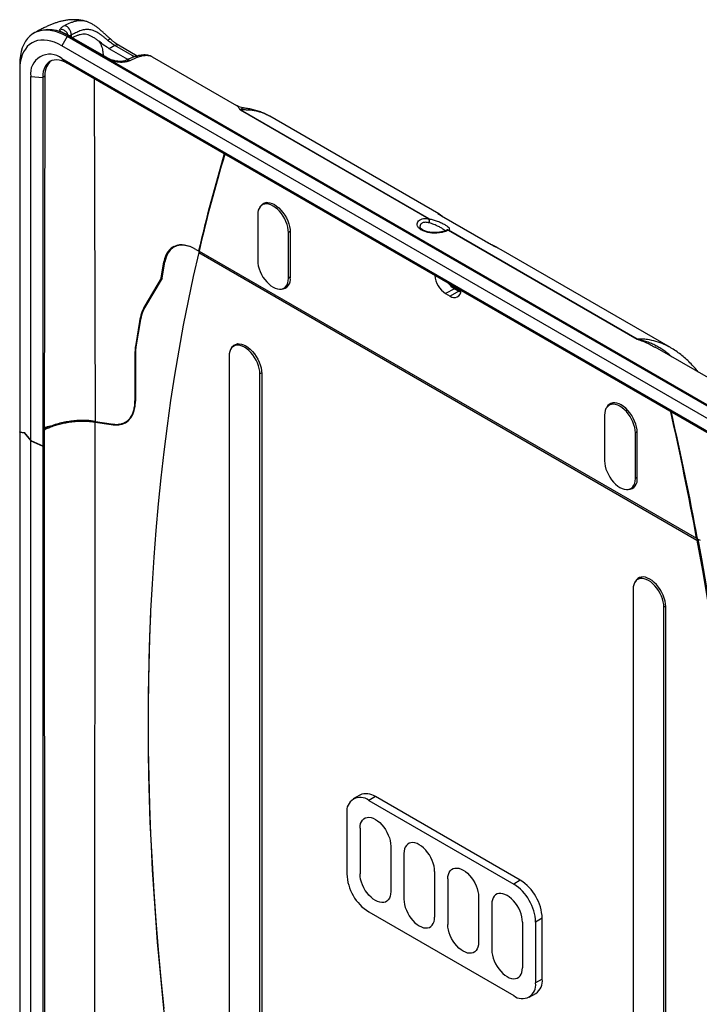
# Model space of a CAD drawing. Units: inches. Extents: x 0 to 42.5, y 0 to 27.5.
# Drawn here: x 34.2 to 38.5, y 13.8 to 20 of the extents above; entities that cross this region are included whole.
import ezdxf

# ---------------------------------------------------------------- set-up
doc = ezdxf.new("R2010")
doc.units = ezdxf.units.IN
doc.header["$LTSCALE"] = 2.5
doc.header["$MEASUREMENT"] = 0

msp = doc.modelspace()

# ---------------------------------------------------------------- linework, layer by layer
at = {"color": 7, "linetype": 'Continuous', "lineweight": 25}
for p, q in [((34.2988939, 19.9459054), (34.2905422, 19.9410841)), ((34.5031234, 19.9200334), (34.4697167, 19.8621715)), ((34.511475, 19.9248547), (34.5031234, 19.9200334)), ((38.8710389, 17.3984895), (34.5031234, 19.9200334)), ((34.511475, 19.9248547), (38.8793905, 17.4033108)), ((34.5292636, 19.9175862), (34.5173705, 19.9253248)), ((34.7519842, 19.7877394), (34.5273467, 19.9174199)), ((34.7539294, 19.7878894), (34.5292362, 19.917602)), ((38.8376322, 17.3406275), (34.4697167, 19.8621715)), ((34.8063747, 19.8634171), (34.7704403, 19.8434484)), ((34.9471958, 19.7973832), (34.8293704, 19.8654023)), ((34.8881119, 19.775518), (34.7704403, 19.8434484)), ((35.0444314, 19.7907296), (35.0426741, 19.791647)), ((35.5787107, 19.4826208), (35.0448518, 19.7908104)), ((34.2024638, 19.7464099), (34.2024638, 19.7078395)), ((34.4697167, 19.7815819), (38.8376322, 17.260038)), ((34.4697167, 19.7815819), (34.503103, 19.7515095)), ((38.8710185, 17.2299656), (34.503103, 19.7515095)), ((34.2024638, 19.7078395), (34.2024638, 17.4154574)), ((34.2722526, 17.3604147), (34.2722526, 19.6675512)), ((34.2722526, 19.6675512), (34.3483713, 19.6621558)), ((34.3610589, 19.6689859), (34.3483713, 19.6621558)), ((34.3483713, 19.6621558), (34.3483713, 17.3265294)), ((34.3610589, 19.6689859), (34.3584648, 17.3317359)), ((35.5789137, 19.4822843), (35.5786011, 19.4824353)), ((36.7964132, 18.7652333), (35.6011506, 19.4552437)), ((35.6021094, 19.4552633), (36.7979705, 18.7649075)), ((36.8601939, 18.7963692), (35.787637, 19.4155431)), ((35.7664949, 18.8685856), (35.7398734, 18.8532173)), ((35.7656266, 18.8684979), (35.7650434, 18.8677477)), ((35.7113294, 18.7901285), (35.7113294, 18.500803)), ((37.1557634, 18.6220438), (36.8766542, 18.7831701)), ((37.1582124, 18.6208472), (36.8791032, 18.7819735)), ((35.9062014, 18.3883058), (35.9062014, 18.6776313)), ((35.91792, 18.6805089), (35.91792, 18.3911834)), ((38.1168235, 18.0029767), (36.9215615, 18.6929867)), ((36.921922, 18.6933518), (38.1177823, 18.0029963)), ((35.1904767, 18.5913109), (35.1792944, 18.5848555)), ((35.2031393, 18.5974331), (35.1904767, 18.5913109)), ((35.319429, 18.5717896), (35.3370163, 18.5616367)), ((35.33975, 18.5631592), (35.3370163, 18.5616367)), ((35.3453525, 18.5577685), (35.3372994, 18.5527733)), ((35.3372994, 18.5527733), (38.4962039, 16.7291765)), ((35.337855, 18.5621038), (35.3392917, 18.5612744)), ((35.3392902, 18.5612682), (38.494213, 16.73997)), ((37.2406698, 18.5763672), (37.2524653, 18.5699046)), ((37.2543859, 18.5687787), (37.2523264, 18.5699845)), ((38.328154, 17.9489339), (37.255597, 18.5681078)), ((35.1001196, 18.3900888), (35.1170362, 18.4926076)), ((35.1054227, 18.3891895), (35.1227493, 18.4921822)), ((35.1001196, 18.3900888), (34.9958464, 18.213287)), ((35.1054227, 18.3891895), (35.0001079, 18.2115136)), ((35.1060977, 18.3932021), (35.1001196, 18.3900888)), ((35.8776574, 18.325217), (35.904279, 18.3405853)), ((35.9028275, 18.3397473), (35.9037688, 18.3398772)), ((36.9585099, 18.3218528), (36.9028322, 18.291956)), ((36.9028322, 18.291956), (36.930671, 18.2758849)), ((36.9863487, 18.3057818), (36.930671, 18.2758849)), ((36.9585099, 18.3218528), (36.9863487, 18.3057818)), ((36.9891326, 18.3096341), (36.9612938, 18.3257051)), ((36.9891326, 18.3096341), (36.9994913, 18.3045493)), ((34.9619397, 18.1151544), (34.9377993, 17.9688103)), ((34.966069, 18.1138988), (34.9413995, 17.9672585)), ((35.5855424, 17.973267), (35.5589208, 17.9578987)), ((35.5846741, 17.9731793), (35.5840909, 17.9724291)), ((38.229875, 17.9519128), (38.2313269, 17.9510499)), ((38.6630834, 17.70205), (38.2314364, 17.951235)), ((34.9324434, 17.8989961), (34.9331663, 17.6113625)), ((34.9358445, 17.8978297), (34.935619, 17.6095863)), ((35.5303769, 17.8948099), (35.5303769, 12.9762766)), ((35.7252489, 12.8637795), (35.7252489, 17.7823127)), ((35.7369675, 17.7851903), (35.7369675, 12.866657)), ((37.965764, 17.5989746), (37.9391425, 17.5836063)), ((37.9643125, 17.5981367), (37.9648958, 17.5988869)), ((34.6771162, 11.816482), (34.6815457, 17.4768026)), ((34.6815457, 17.4768026), (34.7833233, 17.4608493)), ((34.6826905, 17.4808846), (34.783378, 17.4650011)), ((34.8700136, 17.475056), (34.8787354, 17.4800155)), ((37.9105986, 17.5205175), (37.9105986, 17.231192)), ((34.2024638, 17.4154574), (34.2316946, 17.4108685)), ((34.2024638, 17.4137469), (34.2024638, 17.4154574)), ((34.2024638, 17.4137469), (34.2024638, 11.7867506)), ((34.2024638, 17.4137469), (34.2316946, 17.409158)), ((34.2316946, 17.4108685), (34.2722526, 17.3604147)), ((34.2326338, 17.4097002), (34.2316946, 17.409158)), ((34.2316946, 17.409158), (34.2722526, 17.3587042)), ((34.2722526, 17.3604147), (34.3483713, 17.3265294)), ((34.2722526, 12.164377), (34.2722526, 17.3587042)), ((34.2722526, 17.3587042), (34.3483713, 17.3248189)), ((38.1054705, 17.1186948), (38.1054705, 17.4080203)), ((38.1171892, 17.1215724), (38.1171892, 17.4108979)), ((34.3584648, 17.3317359), (34.3483713, 17.3265294)), ((34.3584647, 17.3300254), (34.3483713, 17.3248189)), ((34.3483713, 17.3248189), (34.3483713, 12.1589816)), ((34.3574923, 17.3312343), (34.3584647, 17.3300254)), ((34.3584647, 17.3300254), (34.3610179, 12.1657896)), ((38.0769266, 17.0556059), (38.1035481, 17.0709742)), ((38.1030379, 17.0702662), (38.1020966, 17.0701363)), ((38.4990244, 16.742555), (38.494213, 16.73997)), ((38.5040096, 16.7333704), (38.4962039, 16.7291765)), ((38.5180073, 16.7252897), (38.50042, 16.7354426)), ((38.1467166, 16.4947327), (38.120095, 16.4793644)), ((38.145265, 16.4938947), (38.1458483, 16.4946449)), ((38.0915511, 16.4162755), (38.0915511, 11.4977423)), ((38.286423, 11.3852451), (38.286423, 16.3037783)), ((38.2981417, 11.3881227), (38.2981417, 16.3066559)), ((36.3589934, 15.1126501), (36.3172351, 15.0885435)), ((36.4574106, 15.1029044), (36.4156523, 15.0787978)), ((36.4156523, 15.0787978), (37.3343344, 14.548454)), ((37.3760926, 14.5725605), (36.4574106, 15.1029044)), ((36.2764581, 14.9984166), (36.2764581, 14.6126493)), ((36.3599746, 14.9019826), (36.3599746, 14.6126571)), ((36.5548466, 14.7894854), (36.5548466, 14.5001599)), ((36.6383631, 14.7412723), (36.6383631, 14.4519468)), ((36.8332351, 14.6287752), (36.8332351, 14.3394497)), ((36.9167516, 14.5805621), (36.9167516, 14.2912366)), ((37.3760926, 14.5725605), (37.3343344, 14.548454)), ((37.1116236, 14.4680649), (37.1116236, 14.1787394)), ((37.1951401, 14.4198518), (37.1951401, 14.1305263)), ((36.4156523, 14.3715578), (37.3343344, 13.8412139)), ((37.3900121, 14.3073546), (37.3900121, 14.0180292)), ((37.5152869, 14.331469), (37.4735286, 14.3073625)), ((37.4735286, 14.3073625), (37.4735286, 13.9215952)), ((37.5152869, 13.9457017), (37.5152869, 14.331469)), ((37.5152869, 13.9457017), (37.4735286, 13.9215952)), ((37.4327516, 13.8314682), (37.4745098, 13.8555748))]:
    msp.add_line(p, q, dxfattribs=at)
at = {"color": 151, "linetype": 'Continuous', "lineweight": 25}
for p, q in [((34.9293262, 19.7924387), (34.8063747, 19.8634171)), ((34.6826905, 17.4808846), (34.6773302, 19.6509303)), ((36.8791032, 18.7819735), (36.8766542, 18.7831701)), ((35.9178656, 18.6843649), (35.9062014, 18.6776313)), ((37.158287, 18.6208039), (37.1557634, 18.6220438)), ((35.1234925, 18.4963348), (35.1170362, 18.4926076)), ((35.91792, 18.3950709), (35.9062014, 18.3883058)), ((36.9692462, 18.3278353), (36.9612938, 18.3257051)), ((36.9970851, 18.3117643), (36.9891326, 18.3096341)), ((35.0037328, 18.2176292), (34.9958464, 18.213287)), ((34.9667512, 18.1178215), (34.9619397, 18.1151544)), ((34.9420577, 17.9711709), (34.9377993, 17.9688103)), ((34.9358567, 17.900899), (34.9324434, 17.8989961)), ((35.7369131, 17.7890463), (35.7252489, 17.7823127)), ((34.9331663, 17.6113625), (34.9356215, 17.6127588)), ((34.7890888, 17.4641777), (34.7833233, 17.4608493)), ((34.8278618, 17.4588257), (34.839212, 17.465378)), ((38.1171347, 17.4147539), (38.1054705, 17.4080203)), ((38.1171892, 17.1254598), (38.1054705, 17.1186948)), ((38.2980873, 16.3105119), (38.286423, 16.3037783))]:
    msp.add_line(p, q, dxfattribs=at)
at = {"color": 7, "linetype": 'Continuous', "lineweight": 25, "flags": 128}
for points in [[(34.5031234, 19.9200334), (34.4782951, 19.9331806), (34.4536364, 19.9438664), (34.4293158, 19.9520177), (34.4054993, 19.9575788), (34.3823498, 19.9605118), (34.3600252, 19.9607966), (34.3386782, 19.9584313), (34.3184544, 19.9534321), (34.2994922, 19.945833), (34.2819209, 19.9356861), (34.2658607, 19.9230605), (34.2514212, 19.9080426), (34.2387011, 19.890735), (34.2277873, 19.8712558), (34.2187543, 19.8497382), (34.2116639, 19.8263291), (34.2065644, 19.8011884), (34.2034907, 19.7744879), (34.2024638, 19.7464099)], [(34.4697167, 19.8621715), (34.4464241, 19.8744436), (34.4233087, 19.8842737), (34.4005466, 19.8915868), (34.3783108, 19.8963273), (34.3567708, 19.8984591), (34.3360903, 19.897966), (34.3164267, 19.8948517), (34.2979298, 19.88914), (34.2807404, 19.8808743), (34.2649891, 19.8701175), (34.2507959, 19.8569515), (34.2382689, 19.8414765), (34.2275033, 19.8238103), (34.2185811, 19.8040873), (34.2115702, 19.7824576), (34.206524, 19.7590858), (34.2034808, 19.7341498), (34.2024638, 19.7078395)], [(34.503103, 19.7515095), (34.4857786, 19.7603872), (34.468672, 19.7669063), (34.4519984, 19.7709848), (34.4359674, 19.7725713), (34.4207808, 19.771646), (34.4066294, 19.7682206), (34.3936912, 19.7623379), (34.3821289, 19.7540721), (34.3720879, 19.7435271), (34.3636946, 19.7308355), (34.3570543, 19.7161569), (34.3522508, 19.6996759), (34.3493442, 19.6815998), (34.3483713, 19.6621558)], [(35.9062014, 18.6776313), (35.9052096, 18.6942165), (35.9022545, 18.711609), (35.8973963, 18.729455), (35.8907338, 18.747391), (35.8824026, 18.765052), (35.8725724, 18.7820784), (35.8614433, 18.7981237), (35.8492418, 18.8128611), (35.8362163, 18.8259906), (35.822632, 18.8372451), (35.8087654, 18.8463954), (35.7948988, 18.8532551), (35.7813145, 18.8576848), (35.768289, 18.8595941), (35.7560875, 18.8589442), (35.7449584, 18.8557484), (35.7351282, 18.8500717), (35.726797, 18.8420297), (35.7201345, 18.831786), (35.7152763, 18.8195493), (35.7123212, 18.8055686), (35.7113294, 18.7901285)], [(35.7259032, 18.8409089), (35.7323162, 18.8505882), (35.7409353, 18.8589082), (35.7511051, 18.864781), (35.7626189, 18.8680873), (35.775242, 18.8687596), (35.7887176, 18.8667843), (35.8027713, 18.8622016), (35.8171171, 18.8551048), (35.8314628, 18.8456383), (35.8455165, 18.8339949), (35.8589921, 18.8204116), (35.8716153, 18.805165), (35.883129, 18.7885653), (35.8932989, 18.7709505), (35.9019179, 18.7526792), (35.9088107, 18.7341234), (35.9138368, 18.7156608), (35.916894, 18.6976672), (35.91792, 18.6805089)], [(35.3372994, 18.5527733), (35.3027836, 18.4002673), (35.270209, 18.246138), (35.2395808, 18.0904113), (35.2109044, 17.9331135), (35.1841845, 17.774271), (35.1594256, 17.6139106), (35.1366319, 17.4520594), (35.1158073, 17.2887445), (35.0969552, 17.1239936), (35.0800788, 16.9578344), (35.065181, 16.7902948), (35.0522643, 16.6214031), (35.0413308, 16.4511877), (35.0323825, 16.2796774), (35.0254207, 16.1069009), (35.0204467, 15.9328876), (35.0174613, 15.7576665), (35.0164651, 15.5812673), (35.0174581, 15.4037197), (35.0204403, 15.2250536), (35.0254111, 15.0452992), (35.0323696, 14.8644865), (35.0413148, 14.6826463), (35.052245, 14.499809), (35.0651586, 14.3160055), (35.0800532, 14.1312668), (35.0969263, 13.9456239), (35.1157752, 13.7591082)], [(35.7113294, 18.500803), (35.7123212, 18.4842179), (35.7152763, 18.4668253), (35.7201345, 18.4489793), (35.726797, 18.4310433), (35.7351282, 18.4133823), (35.7449584, 18.3963559), (35.7560875, 18.3803107), (35.768289, 18.3655733), (35.7813145, 18.3524437), (35.7948988, 18.3411892), (35.8087654, 18.332039), (35.822632, 18.3251792), (35.8362163, 18.3207496), (35.8492418, 18.3188402), (35.8614433, 18.3194901), (35.8725724, 18.3226859), (35.8824026, 18.3283626), (35.8907338, 18.3364046), (35.8973963, 18.3466483), (35.9022545, 18.358885), (35.9052096, 18.3728657), (35.9062014, 18.3883058)], [(36.9986757, 18.2999011), (36.9981241, 18.3001107), (36.9863487, 18.3057818)], [(35.7252489, 17.7823127), (35.7242571, 17.7988978), (35.721302, 17.8162904), (35.7164438, 17.8341364), (35.7097812, 17.8520724), (35.7014501, 17.8697334), (35.6916199, 17.8867598), (35.6804907, 17.902805), (35.6682892, 17.9175424), (35.6552638, 17.930672), (35.6416795, 17.9419265), (35.6278129, 17.9510768), (35.6139463, 17.9579365), (35.600362, 17.9623661), (35.5873365, 17.9642755), (35.575135, 17.9636256), (35.5640059, 17.9604298), (35.5541757, 17.9547531), (35.5458445, 17.9467111), (35.539182, 17.9364674), (35.5343237, 17.9242307), (35.5313687, 17.91025), (35.5303769, 17.8948099)], [(35.5449507, 17.9455902), (35.5513637, 17.9552696), (35.5599827, 17.9635895), (35.5701526, 17.9694624), (35.5816663, 17.9727686), (35.5942895, 17.973441), (35.6077651, 17.9714657), (35.6218188, 17.966883), (35.6361645, 17.9597862), (35.6505103, 17.9503197), (35.664564, 17.9386763), (35.6780396, 17.925093), (35.6906627, 17.9098464), (35.7021764, 17.8932467), (35.7123463, 17.8756319), (35.7209654, 17.8573606), (35.7278581, 17.8388048), (35.7328843, 17.8203421), (35.7359415, 17.8023485), (35.7369675, 17.7851903)], [(38.1054705, 17.4080203), (38.1044787, 17.4246054), (38.1015237, 17.441998), (38.0966654, 17.459844), (38.0900029, 17.47778), (38.0816717, 17.495441), (38.0718415, 17.5124674), (38.0607124, 17.5285126), (38.0485109, 17.54325), (38.0354854, 17.5563796), (38.0219011, 17.5676341), (38.0080345, 17.5767843), (37.9941679, 17.5836441), (37.9805836, 17.5880737), (37.9675582, 17.589983), (37.9553567, 17.5893332), (37.9442275, 17.5861374), (37.9343973, 17.5804607), (37.9260662, 17.5724186), (37.9194036, 17.562175), (37.9145454, 17.5499383), (37.9115903, 17.5359575), (37.9105986, 17.5205175)], [(38.1171892, 17.4108979), (38.1161631, 17.4280561), (38.1131059, 17.4460497), (38.1080798, 17.4645124), (38.101187, 17.4830682), (38.092568, 17.5013395), (38.0823981, 17.5189542), (38.0708844, 17.5355539), (38.0582612, 17.5508006), (38.0447857, 17.5643839), (38.0307319, 17.5760273), (38.0163862, 17.5854937), (38.0020404, 17.5925905), (37.9879867, 17.5971732), (37.9745111, 17.5991485), (37.961888, 17.5984762), (37.9503743, 17.59517), (37.9402044, 17.5892971), (37.9315853, 17.5809772), (37.9251724, 17.5712978)], [(37.9105986, 17.231192), (37.9115903, 17.2146068), (37.9145454, 17.1972142), (37.9194036, 17.1793683), (37.9260662, 17.1614323), (37.9343973, 17.1437713), (37.9442275, 17.1267449), (37.9553567, 17.1106996), (37.9675582, 17.0959622), (37.9805836, 17.0828326), (37.9941679, 17.0715782), (38.0080345, 17.0624279), (38.0219011, 17.0555682), (38.0354854, 17.0511385), (38.0485109, 17.0492292), (38.0607124, 17.0498791), (38.0718415, 17.0530749), (38.0816717, 17.0587516), (38.0900029, 17.0667936), (38.0966654, 17.0770373), (38.1015237, 17.089274), (38.1044787, 17.1032547), (38.1054705, 17.1186948)], [(38.4962039, 16.7291765), (38.5307196, 16.5368196), (38.5632943, 16.3450803), (38.5939224, 16.1539912), (38.6225989, 15.9635842), (38.6493188, 15.7738916), (38.6740777, 15.5849452), (38.6968713, 15.3967769), (38.717696, 15.2094185), (38.7365481, 15.0229014), (38.7534244, 14.8372571), (38.7683222, 14.6525168), (38.7812389, 14.4687118), (38.7921724, 14.2858729), (38.8011208, 14.104031), (38.8080825, 13.9232167), (38.8130565, 13.7434605)], [(38.286423, 16.3037783), (38.2854313, 16.3203635), (38.2824762, 16.3377561), (38.2776179, 16.355602), (38.2709554, 16.373538), (38.2626242, 16.391199), (38.252794, 16.4082254), (38.2416649, 16.4242707), (38.2294634, 16.4390081), (38.2164379, 16.4521377), (38.2028536, 16.4633921), (38.188987, 16.4725424), (38.1751205, 16.4794021), (38.1615362, 16.4838318), (38.1485107, 16.4857411), (38.1363092, 16.4850912), (38.1251801, 16.4818954), (38.1153499, 16.4762187), (38.1070187, 16.4681767), (38.1003562, 16.457933), (38.0954979, 16.4456963), (38.0925428, 16.4317156), (38.0915511, 16.4162755)], [(38.2981417, 16.3066559), (38.2971156, 16.3238142), (38.2940584, 16.3418078), (38.2890323, 16.3602704), (38.2821396, 16.3788262), (38.2735205, 16.3970975), (38.2633506, 16.4147123), (38.2518369, 16.431312), (38.2392138, 16.4465587), (38.2257382, 16.4601419), (38.2116845, 16.4717853), (38.1973387, 16.4812518), (38.1829929, 16.4883486), (38.1689392, 16.4929313), (38.1554636, 16.4949066), (38.1428405, 16.4942343), (38.1313268, 16.490928), (38.1211569, 16.4850552), (38.1125378, 16.4767352), (38.1061249, 16.4670559)], [(36.3599746, 14.9019826), (36.3609664, 14.9174227), (36.3639215, 14.9314034), (36.3687797, 14.9436401), (36.3754422, 14.9538838), (36.3837734, 14.9619258), (36.3936036, 14.9676025), (36.4047327, 14.9707983), (36.4169342, 14.9714482), (36.4299597, 14.9695389), (36.443544, 14.9651092), (36.4574106, 14.9582495), (36.4712772, 14.9490992), (36.4848615, 14.9378447), (36.497887, 14.9247152), (36.5100885, 14.9099778), (36.5212176, 14.8939325), (36.5310478, 14.8769061), (36.539379, 14.8592451), (36.5460415, 14.8413091), (36.5508997, 14.8234631), (36.5538548, 14.8060706), (36.5548466, 14.7894854)], [(36.3599746, 14.9019826), (36.3609664, 14.9174227), (36.3639215, 14.9314034), (36.3687797, 14.9436401), (36.3754422, 14.9538838), (36.3837734, 14.9619258), (36.3936036, 14.9676025), (36.4047327, 14.9707983), (36.4169342, 14.9714482), (36.4299597, 14.9695389), (36.443544, 14.9651092), (36.4574106, 14.9582495), (36.4712772, 14.9490992), (36.4848615, 14.9378447), (36.497887, 14.9247152), (36.5100885, 14.9099778), (36.5212176, 14.8939325), (36.5310478, 14.8769061), (36.539379, 14.8592451), (36.5460415, 14.8413091), (36.5508997, 14.8234631), (36.5538548, 14.8060706), (36.5548466, 14.7894854)], [(36.8332351, 14.6287752), (36.8322433, 14.6453603), (36.8292882, 14.6627529), (36.82443, 14.6805988), (36.8177675, 14.6985349), (36.8094363, 14.7161959), (36.7996061, 14.7332223), (36.788477, 14.7492675), (36.7762755, 14.7640049), (36.76325, 14.7771345), (36.7496657, 14.788389), (36.7357991, 14.7975392), (36.7219325, 14.804399), (36.7083482, 14.8088286), (36.6953227, 14.8107379), (36.6831212, 14.8100881), (36.6719921, 14.8068923), (36.6621619, 14.8012156), (36.6538307, 14.7931735), (36.6471682, 14.7829299), (36.64231, 14.7706931), (36.6393549, 14.7567124), (36.6383631, 14.7412723)], [(36.8332351, 14.6287752), (36.8322433, 14.6453603), (36.8292882, 14.6627529), (36.82443, 14.6805988), (36.8177675, 14.6985349), (36.8094363, 14.7161959), (36.7996061, 14.7332223), (36.788477, 14.7492675), (36.7762755, 14.7640049), (36.76325, 14.7771345), (36.7496657, 14.788389), (36.7357991, 14.7975392), (36.7219325, 14.804399), (36.7083482, 14.8088286), (36.6953227, 14.8107379), (36.6831212, 14.8100881), (36.6719921, 14.8068923), (36.6621619, 14.8012156), (36.6538307, 14.7931735), (36.6471682, 14.7829299), (36.64231, 14.7706931), (36.6393549, 14.7567124), (36.6383631, 14.7412723)], [(36.5548466, 14.5001599), (36.5538548, 14.4847198), (36.5508997, 14.4707391), (36.5460415, 14.4585024), (36.539379, 14.4482587), (36.5310478, 14.4402167), (36.5212176, 14.43454), (36.5100885, 14.4313442), (36.497887, 14.4306943), (36.4848615, 14.4326037), (36.4712772, 14.4370333), (36.4574106, 14.4438931), (36.443544, 14.4530433), (36.4299597, 14.4642978), (36.4169342, 14.4774274), (36.4047327, 14.4921648), (36.3936036, 14.50821), (36.3837734, 14.5252364), (36.3754422, 14.5428974), (36.3687797, 14.5608334), (36.3639215, 14.5786794), (36.3609664, 14.596072), (36.3599746, 14.6126571)], [(36.5548466, 14.5001599), (36.5538548, 14.4847198), (36.5508997, 14.4707391), (36.5460415, 14.4585024), (36.539379, 14.4482587), (36.5310478, 14.4402167), (36.5212176, 14.43454), (36.5100885, 14.4313442), (36.497887, 14.4306943), (36.4848615, 14.4326037), (36.4712772, 14.4370333), (36.4574106, 14.4438931), (36.443544, 14.4530433), (36.4299597, 14.4642978), (36.4169342, 14.4774274), (36.4047327, 14.4921648), (36.3936036, 14.50821), (36.3837734, 14.5252364), (36.3754422, 14.5428974), (36.3687797, 14.5608334), (36.3639215, 14.5786794), (36.3609664, 14.596072), (36.3599746, 14.6126571)], [(36.9167516, 14.5805621), (36.9177434, 14.5960022), (36.9206985, 14.6099829), (36.9255567, 14.6222196), (36.9322192, 14.6324633), (36.9405504, 14.6405053), (36.9503806, 14.646182), (36.9615097, 14.6493778), (36.9737112, 14.6500277), (36.9867367, 14.6481183), (37.000321, 14.6436887), (37.0141876, 14.636829), (37.0280542, 14.6276787), (37.0416385, 14.6164242), (37.054664, 14.6032946), (37.0668655, 14.5885572), (37.0779946, 14.572512), (37.0878248, 14.5554856), (37.096156, 14.5378246), (37.1028185, 14.5198886), (37.1076767, 14.5020426), (37.1106318, 14.48465), (37.1116236, 14.4680649)], [(36.9167516, 14.5805621), (36.9177434, 14.5960022), (36.9206985, 14.6099829), (36.9255567, 14.6222196), (36.9322192, 14.6324633), (36.9405504, 14.6405053), (36.9503806, 14.646182), (36.9615097, 14.6493778), (36.9737112, 14.6500277), (36.9867367, 14.6481183), (37.000321, 14.6436887), (37.0141876, 14.636829), (37.0280542, 14.6276787), (37.0416385, 14.6164242), (37.054664, 14.6032946), (37.0668655, 14.5885572), (37.0779946, 14.572512), (37.0878248, 14.5554856), (37.096156, 14.5378246), (37.1028185, 14.5198886), (37.1076767, 14.5020426), (37.1106318, 14.48465), (37.1116236, 14.4680649)], [(37.3900121, 14.3073546), (37.3890203, 14.3239398), (37.3860652, 14.3413324), (37.381207, 14.3591783), (37.3745444, 14.3771144), (37.3662133, 14.3947753), (37.3563831, 14.4118017), (37.345254, 14.427847), (37.3330525, 14.4425844), (37.320027, 14.455714), (37.3064427, 14.4669684), (37.2925761, 14.4761187), (37.2787095, 14.4829785), (37.2651252, 14.4874081), (37.2520997, 14.4893174), (37.2398982, 14.4886675), (37.2287691, 14.4854717), (37.2189389, 14.479795), (37.2106077, 14.471753), (37.2039452, 14.4615094), (37.199087, 14.4492726), (37.1961319, 14.4352919), (37.1951401, 14.4198518)], [(37.3900121, 14.3073546), (37.3890203, 14.3239398), (37.3860652, 14.3413324), (37.381207, 14.3591783), (37.3745444, 14.3771144), (37.3662133, 14.3947753), (37.3563831, 14.4118017), (37.345254, 14.427847), (37.3330525, 14.4425844), (37.320027, 14.455714), (37.3064427, 14.4669684), (37.2925761, 14.4761187), (37.2787095, 14.4829785), (37.2651252, 14.4874081), (37.2520997, 14.4893174), (37.2398982, 14.4886675), (37.2287691, 14.4854717), (37.2189389, 14.479795), (37.2106077, 14.471753), (37.2039452, 14.4615094), (37.199087, 14.4492726), (37.1961319, 14.4352919), (37.1951401, 14.4198518)], [(36.6383631, 14.4519468), (36.6393549, 14.4353617), (36.64231, 14.4179691), (36.6471682, 14.4001232), (36.6538307, 14.3821871), (36.6621619, 14.3645261), (36.6719921, 14.3474997), (36.6831212, 14.3314545), (36.6953227, 14.3167171), (36.7083482, 14.3035875), (36.7219325, 14.292333), (36.7357991, 14.2831828), (36.7496657, 14.276323), (36.76325, 14.2718934), (36.7762755, 14.2699841), (36.788477, 14.2706339), (36.7996061, 14.2738297), (36.8094363, 14.2795064), (36.8177675, 14.2875485), (36.82443, 14.2977921), (36.8292882, 14.3100289), (36.8322433, 14.3240096), (36.8332351, 14.3394497)], [(36.6383631, 14.4519468), (36.6393549, 14.4353617), (36.64231, 14.4179691), (36.6471682, 14.4001232), (36.6538307, 14.3821871), (36.6621619, 14.3645261), (36.6719921, 14.3474997), (36.6831212, 14.3314545), (36.6953227, 14.3167171), (36.7083482, 14.3035875), (36.7219325, 14.292333), (36.7357991, 14.2831828), (36.7496657, 14.276323), (36.76325, 14.2718934), (36.7762755, 14.2699841), (36.788477, 14.2706339), (36.7996061, 14.2738297), (36.8094363, 14.2795064), (36.8177675, 14.2875485), (36.82443, 14.2977921), (36.8292882, 14.3100289), (36.8322433, 14.3240096), (36.8332351, 14.3394497)], [(37.1116236, 14.1787394), (37.1106318, 14.1632993), (37.1076767, 14.1493186), (37.1028185, 14.1370819), (37.096156, 14.1268382), (37.0878248, 14.1187962), (37.0779946, 14.1131195), (37.0668655, 14.1099237), (37.054664, 14.1092738), (37.0416385, 14.1111831), (37.0280542, 14.1156128), (37.0141876, 14.1224725), (37.000321, 14.1316228), (36.9867367, 14.1428773), (36.9737112, 14.1560068), (36.9615097, 14.1707443), (36.9503806, 14.1867895), (36.9405504, 14.2038159), (36.9322192, 14.2214769), (36.9255567, 14.2394129), (36.9206985, 14.2572589), (36.9177434, 14.2746514), (36.9167516, 14.2912366)], [(37.1116236, 14.1787394), (37.1106318, 14.1632993), (37.1076767, 14.1493186), (37.1028185, 14.1370819), (37.096156, 14.1268382), (37.0878248, 14.1187962), (37.0779946, 14.1131195), (37.0668655, 14.1099237), (37.054664, 14.1092738), (37.0416385, 14.1111831), (37.0280542, 14.1156128), (37.0141876, 14.1224725), (37.000321, 14.1316228), (36.9867367, 14.1428773), (36.9737112, 14.1560068), (36.9615097, 14.1707443), (36.9503806, 14.1867895), (36.9405504, 14.2038159), (36.9322192, 14.2214769), (36.9255567, 14.2394129), (36.9206985, 14.2572589), (36.9177434, 14.2746514), (36.9167516, 14.2912366)], [(37.1951401, 14.1305263), (37.1961319, 14.1139412), (37.199087, 14.0965486), (37.2039452, 14.0787026), (37.2106077, 14.0607666), (37.2189389, 14.0431056), (37.2287691, 14.0260792), (37.2398982, 14.010034), (37.2520997, 13.9952966), (37.2651252, 13.982167), (37.2787095, 13.9709125), (37.2925761, 13.9617623), (37.3064427, 13.9549025), (37.320027, 13.9504729), (37.3330525, 13.9485636), (37.345254, 13.9492134), (37.3563831, 13.9524092), (37.3662133, 13.9580859), (37.3745444, 13.966128), (37.381207, 13.9763716), (37.3860652, 13.9886083), (37.3890203, 14.0025891), (37.3900121, 14.0180292)], [(37.1951401, 14.1305263), (37.1961319, 14.1139412), (37.199087, 14.0965486), (37.2039452, 14.0787026), (37.2106077, 14.0607666), (37.2189389, 14.0431056), (37.2287691, 14.0260792), (37.2398982, 14.010034), (37.2520997, 13.9952966), (37.2651252, 13.982167), (37.2787095, 13.9709125), (37.2925761, 13.9617623), (37.3064427, 13.9549025), (37.320027, 13.9504729), (37.3330525, 13.9485636), (37.345254, 13.9492134), (37.3563831, 13.9524092), (37.3662133, 13.9580859), (37.3745444, 13.966128), (37.381207, 13.9763716), (37.3860652, 13.9886083), (37.3890203, 14.0025891), (37.3900121, 14.0180292)]]:
    msp.add_lwpolyline(points, dxfattribs=at)
at = {"color": 151, "linetype": 'Continuous', "lineweight": 25, "flags": 128}
msp.add_lwpolyline([(36.8589119, 18.7970981), (36.8663066, 18.7919721), (36.8697608, 18.7888613)], dxfattribs=at)
at = {"color": 7, "linetype": 'Continuous', "lineweight": 25}
for centre, radius, start, end in [((34.4662198, 19.9326198), 0.0629491, 357.89872242, 69.55865702), ((34.387066, 19.7524105), 0.2126372, 54.1916279, 114.49791367), ((34.3930133, 19.6864201), 0.122226, 51.13010189, 188.88064987), ((35.600546, 19.5081317), 0.0528915, 270.65498403, 271.6938871), ((45.3205019, 16.2223314), 10.2515956, 163.26503058, 166.81161876), ((36.7714864, 18.751421), 0.0284978, 335.61041766, 28.99142469), ((36.7717594, 18.7511768), 0.0295897, 336.25135378, 27.6477469), ((35.2385969, 18.5034134), 0.1041688, 124.26666678, 145.49178354), ((35.8577544, 18.3803635), 0.0611308, 272.11680603, 10.19483796), ((36.9847312, 18.4198953), 0.1519076, 185.1592213, 237.37508073), ((37.0291593, 18.4376703), 0.1356651, 217.21558553, 238.61655338), ((36.9576344, 18.3086744), 0.0424519, 230.56894785, 1.84957951), ((37.0248439, 18.431768), 0.1236445, 222.32711034, 239.07104576), ((38.1162188, 18.0558647), 0.0528915, 270.65498403, 271.6938871), ((16.8913878, 12.7459689), 21.9689349, 10.47475157, 12.60991055), ((34.8359327, 17.5714338), 0.1044839, 281.62516398, 295.19618291), ((38.0570235, 17.1107525), 0.0611308, 272.11681008, 10.19483783), ((36.3995588, 15.0204933), 0.1006897, 54.93150254, 113.75803904), ((36.3615973, 15.0116933), 0.0861682, 51.14739915, 188.8633526), ((36.5778198, 14.6259129), 0.3016535, 182.52008975, 237.4799104), ((37.1721669, 14.2940989), 0.3016535, 2.52008975, 57.4799104), ((37.2139245, 14.318205), 0.3016541, 2.52015491, 57.47984524), ((37.3883893, 13.9083185), 0.0861682, 231.14739915, 8.8633526), ((37.4204928, 13.9343023), 0.095477, 304.45504717, 6.85713323)]:
    msp.add_arc(centre, radius, start, end, dxfattribs=at)
at = {"color": 151, "linetype": 'Continuous', "lineweight": 25}
for centre, radius, start, end in [((34.678435, 19.9348737), 0.149378, 181.75005853, 186.47331772), ((34.8196295, 19.8440586), 0.0234614, 65.46877368, 124.39952202), ((34.9397404, 19.7687819), 0.0254999, 56.24623458, 105.77382051), ((36.9150134, 18.6763861), 0.0183183, 67.84339517, 126.69261913), ((36.9145454, 18.6760691), 0.0183147, 67.47530385, 123.68293228)]:
    msp.add_arc(centre, radius, start, end, dxfattribs=at)
at = {"color": 7, "linetype": 'Continuous', "lineweight": 25}
for centre, major_axis, ratio, start_param, end_param in [((34.5153625, 19.5799006), (-0.1088971, 0.1891048), 0.578096467, 0.032642296, 0.786057385), ((46.8336698, 8.7711529), (-8.3863811, 14.4450257), 0.575734878, 0.496120808, 0.550046915), ((35.3200158, 18.3342385), (-0.146278, 0.2519549), 0.575734878, 5.496452079, 6.89271548), ((35.3228536, 18.3358767), (-0.143494, 0.2490164), 0.577903224, 5.714171723, 6.894584741), ((46.8270028, 8.7664108), (-8.3395475, 14.4722696), 0.577903224, 0.552093495, 0.552719251), ((36.5423978, 17.8191046), (0.9341446, 0.5304614), 0.717462136, 0.398595874, 0.402976625), ((35.3212065, 17.8348675), (-0.2589047, 0.4459474), 0.575734878, 0.312868502, 0.609579138), ((35.3224191, 17.8355466), (-0.2555373, 0.4434539), 0.577903224, 0.314693461, 0.611399434), ((35.2970593, 17.6885287), (-0.2588998, 0.4459389), 0.575734878, 0.609579138, 0.784112818), ((35.2977496, 17.6889063), (-0.2555373, 0.4434539), 0.577903224, 0.611399434, 0.785932359), ((34.7240437, 17.7317261), (-0.149391, 0.2592499), 0.577903224, 2.870515438, 3.927525013), ((27.0193686, 20.2097055), (-8.3863811, 14.4450257), 0.575734878, 4.159671937, 4.213598045), ((34.6816968, 17.8430408), (-0.2103268, 0.3649966), 0.577903224, 2.705794537, 2.870515438), ((34.6816608, 17.84302), (-0.2095334, 0.3609083), 0.575734878, 2.703925275, 2.86948004), ((27.0127016, 20.2049634), (-8.3395475, 14.4722696), 0.577903224, 3.632047092, 4.161363877), ((46.8270028, 8.7664108), (-8.3395475, 14.4722696), 0.577903224, 0.735636573, 1.080366972)]:
    msp.add_ellipse(centre, major_axis=major_axis, ratio=ratio, start_param=start_param, end_param=end_param, dxfattribs=at)
at = {"color": 151, "linetype": 'Continuous', "lineweight": 25}
msp.add_ellipse((36.5682309, 17.8041915), major_axis=(0.2661341, 1.0029029), ratio=0.314815764, start_param=6.198236486, end_param=6.202617237, dxfattribs=at)
at = {"color": 7, "linetype": 'Continuous', "lineweight": 25}
for points, knots in [([(34.6107338, 20.0207699), (34.6018011, 20.0224085), (34.5840719, 20.0256608), (34.5573181, 20.0276543), (34.530992, 20.0275608), (34.5060393, 20.0254213), (34.4830402, 20.0217327), (34.4612407, 20.0167862), (34.4399907, 20.0106435), (34.4188165, 20.0033169), (34.3978253, 19.9950156), (34.3762532, 19.9855569), (34.3532819, 19.9746111), (34.3280111, 19.9617647), (34.3108034, 19.9524238), (34.3015345, 19.9473924)], [0, 0, 0, 0, 0.084520031, 0.167751756, 0.248111613, 0.325809662, 0.394335885, 0.457766671, 0.524266899, 0.589250679, 0.655669751, 0.72634216, 0.804741783, 0.894825165, 1, 1, 1, 1]), ([(34.458386, 19.9672462), (34.461047, 19.9716843), (34.4649721, 19.9760147), (34.4749704, 19.9841601), (34.4810385, 19.9880065), (34.4882047, 19.991605)], [0, 0, 0, 0, 0.5, 0.5, 1, 1, 1, 1]), ([(34.7774227, 19.9052775), (34.7753626, 19.9071186), (34.7685673, 19.9131915), (34.7567684, 19.9241958), (34.7421164, 19.9377386), (34.7270989, 19.9512321), (34.7116156, 19.9645233), (34.6953215, 19.9775888), (34.6780383, 19.9900819), (34.660009, 20.001357), (34.6418701, 20.0105521), (34.625444, 20.0170568), (34.615068, 20.0194121), (34.6107723, 20.0203872)], [0, 0, 0, 0, 0.037939176, 0.125142478, 0.214843749, 0.304360509, 0.397758244, 0.497174364, 0.60301999, 0.714121878, 0.827490474, 0.928579257, 1, 1, 1, 1]), ([(34.5133766, 19.925913), (34.5128336, 19.926392), (34.5117027, 19.9273896), (34.509648, 19.9288116), (34.5070656, 19.9303667), (34.5035476, 19.9321702), (34.4988302, 19.9343529), (34.4940097, 19.9364624), (34.4872108, 19.9394211), (34.4786357, 19.9434054), (34.4689854, 19.9486981), (34.4625271, 19.9536144), (34.4590665, 19.9576434), (34.4575985, 19.9605202), (34.4571497, 19.963026), (34.4573436, 19.9651615), (34.4580445, 19.9665633), (34.458386, 19.9672462)], [0, 0, 0, 0, 0.026813419, 0.055843266, 0.087280564, 0.129083426, 0.185653492, 0.255952461, 0.300442036, 0.430772623, 0.582176856, 0.719024058, 0.79416885, 0.864326445, 0.912267272, 0.95726671, 1, 1, 1, 1]), ([(34.5173705, 19.9253248), (34.5156469, 19.9268147), (34.5123461, 19.929668), (34.5085597, 19.9317551), (34.5062831, 19.9326669), (34.5058175, 19.9322406), (34.5056491, 19.9320864)], [0, 0, 0, 0, 0.306913579, 0.587724128, 0.850902895, 1, 1, 1, 1]), ([(34.5273467, 19.9174199), (34.5261315, 19.9180881), (34.5236862, 19.9194327), (34.5197901, 19.921449), (34.5161867, 19.9235573), (34.5142565, 19.9251753), (34.5133766, 19.925913)], [0, 0, 0, 0, 0.24715013, 0.497327325, 0.770846362, 1, 1, 1, 1]), ([(34.5173536, 19.9253058), (34.5172091, 19.9254436), (34.5168602, 19.9257765), (34.5163839, 19.9259451), (34.5161048, 19.9260439)], [0, 0, 0, 0, 0.414042438, 1, 1, 1, 1]), ([(34.7601915, 19.8974057), (34.7551562, 19.9017366), (34.750094, 19.9060773), (34.7398082, 19.9146506), (34.7345434, 19.9189062), (34.7241747, 19.9269215), (34.7190263, 19.930714), (34.7087188, 19.9378117), (34.7035148, 19.9411408), (34.6882659, 19.9500624), (34.6784838, 19.9546769), (34.6591444, 19.9617527), (34.6496629, 19.9642026), (34.6308824, 19.9660296), (34.6216798, 19.9654454), (34.6031777, 19.9621045), (34.5938584, 19.9593489), (34.5753451, 19.9525434), (34.5661116, 19.9485202), (34.5476292, 19.9398351), (34.5383828, 19.9351652), (34.5291266, 19.9303117)], [0, 0, 0, 0, 0.0625, 0.0625, 0.125, 0.125, 0.1875, 0.1875, 0.25, 0.25, 0.375, 0.375, 0.5, 0.5, 0.625, 0.625, 0.75, 0.75, 0.875, 0.875, 1, 1, 1, 1]), ([(34.7031965, 19.8912153), (34.6976223, 19.8954221), (34.6862824, 19.9039803), (34.6694541, 19.9150851), (34.6529155, 19.924515), (34.6365056, 19.9317346), (34.6197075, 19.9356065), (34.6023557, 19.9356748), (34.5847141, 19.9324015), (34.5627059, 19.9253375), (34.54684, 19.917903), (34.5368354, 19.9132151)], [0, 0, 0, 0, 0.094159102, 0.191552566, 0.285567344, 0.381840234, 0.483404346, 0.587935424, 0.698151995, 0.809663286, 1, 1, 1, 1]), ([(34.7704403, 19.8434484), (34.7600149, 19.8494668), (34.7490973, 19.8567511), (34.7262167, 19.8733607), (34.7148558, 19.8822405), (34.7031965, 19.8912153)], [0, 0, 0, 0, 0.5, 0.5, 1, 1, 1, 1]), ([(34.8063747, 19.8634171), (34.798898, 19.8677333), (34.7911824, 19.8728841), (34.7757979, 19.8843156), (34.7680823, 19.8906186), (34.7601915, 19.8974057)], [0, 0, 0, 0, 0.5, 0.5, 1, 1, 1, 1]), ([(34.8293124, 19.8656483), (34.8277924, 19.8664907), (34.8223709, 19.8694956), (34.8122077, 19.8763218), (34.79926, 19.8860809), (34.7875327, 19.8959121), (34.7802509, 19.9026038), (34.7773924, 19.9052307)], [0, 0, 0, 0, 0.095652779, 0.34117644, 0.591913962, 0.839801482, 1, 1, 1, 1]), ([(34.9003028, 19.7676761), (34.8990871, 19.7671197), (34.8966557, 19.7660068), (34.8927277, 19.7644911), (34.8886053, 19.763095), (34.884271, 19.7618324), (34.8776587, 19.7601871), (34.8683983, 19.7584875), (34.8565711, 19.7573186), (34.8445502, 19.7570579), (34.8291257, 19.7578794), (34.8114848, 19.760675), (34.7926163, 19.7663307), (34.7770651, 19.7731928), (34.7657782, 19.7795628), (34.7578086, 19.7843258), (34.75391, 19.7866108), (34.7519842, 19.7877394)], [0, 0, 0, 0, 0.029214743, 0.05842845, 0.087739005, 0.117243356, 0.14703679, 0.218188308, 0.290709483, 0.358905431, 0.429098593, 0.561309456, 0.675115153, 0.798611855, 0.902491174, 0.951835661, 1, 1, 1, 1]), ([(34.8776387, 19.7704904), (34.8747547, 19.7692925), (34.8686301, 19.7667484), (34.8561724, 19.7640866), (34.8410105, 19.762729), (34.8236088, 19.7634307), (34.805182, 19.7664585), (34.7868743, 19.771879), (34.7692849, 19.779352), (34.7591087, 19.7850102), (34.7539012, 19.7879057)], [0, 0, 0, 0, 0.091782396, 0.194920151, 0.309874173, 0.433895801, 0.566618195, 0.705557941, 0.849324028, 1, 1, 1, 1]), ([(34.9327695, 19.7935149), (34.9301152, 19.7927109), (34.9198385, 19.7895979), (34.9013609, 19.7818923), (34.8857574, 19.774511), (34.8774813, 19.7705959)], [0, 0, 0, 0, 0.140545222, 0.544141573, 1, 1, 1, 1]), ([(35.0383541, 19.7939022), (35.0375187, 19.7943498), (35.0323989, 19.7970923), (35.0217073, 19.8003989), (35.0061831, 19.8035847), (34.9894651, 19.8044607), (34.9722701, 19.8030837), (34.9545341, 19.799655), (34.9411907, 19.7962179), (34.9336223, 19.7934758), (34.9325974, 19.7931045)], [0, 0, 0, 0, 0.0288297484, 0.1766662637, 0.3315870918, 0.4862646681, 0.6352010182, 0.7902290545, 0.9715936612, 1, 1, 1, 1]), ([(35.6245234, 19.4678152), (35.621926, 19.4680352), (35.6137294, 19.4687292), (35.6005788, 19.4725392), (35.5879422, 19.477337), (35.5812323, 19.4814055), (35.5791396, 19.4826744)], [0, 0, 0, 0, 0.162047528, 0.511381644, 0.847605495, 1, 1, 1, 1]), ([(35.7869092, 19.4155223), (35.7815213, 19.4186495), (35.7674474, 19.4268181), (35.7432578, 19.4377146), (35.7145431, 19.4484824), (35.6844878, 19.4570633), (35.6544969, 19.4635536), (35.6342262, 19.4661259), (35.624519, 19.4673576)], [0, 0, 0, 0, 0.1095195744, 0.2860771579, 0.4648897557, 0.646187618, 0.830567949, 1, 1, 1, 1]), ([(36.8766542, 18.7831701), (36.8731075, 18.7852176), (36.8699588, 18.7870901), (36.8643885, 18.7905093), (36.8619453, 18.7920712), (36.857925, 18.7947553), (36.8563314, 18.7958859), (36.8538647, 18.7977588), (36.8530015, 18.7984952), (36.8514263, 18.8000929), (36.8516709, 18.800387), (36.8540354, 18.799661), (36.8561282, 18.7986569), (36.8589119, 18.7970981)], [0, 0, 0, 0, 0.125, 0.125, 0.25, 0.25, 0.375, 0.375, 0.5, 0.5, 0.75, 0.75, 1, 1, 1, 1]), ([(36.8850322, 18.7785507), (36.884379, 18.7791646), (36.878551, 18.7846415), (36.8701353, 18.7904572), (36.8621479, 18.7951638), (36.8602111, 18.7963051)], [0, 0, 0, 0, 0.087272452, 0.778683172, 1, 1, 1, 1]), ([(36.8792151, 18.7819253), (36.8786529, 18.7822447), (36.8753219, 18.7841373), (36.8705533, 18.7870295), (36.8655764, 18.7901438), (36.8628809, 18.7920049), (36.8627095, 18.7921343), (36.8626452, 18.7921829)], [0, 0, 0, 0, 0.053718057, 0.318270417, 0.58532601, 0.844429025, 1, 1, 1, 1]), ([(36.9215615, 18.6929867), (36.918835, 18.6914628), (36.9152774, 18.6898733), (36.9064588, 18.6865671), (36.901096, 18.6848263), (36.888957, 18.6814936), (36.882171, 18.6798982), (36.867012, 18.6771702), (36.8589658, 18.6761035), (36.8419505, 18.6748226), (36.8330018, 18.6746347), (36.8152064, 18.675374), (36.8061123, 18.6763166), (36.7887662, 18.6793569), (36.7803141, 18.6814782), (36.7646497, 18.6868249), (36.7575268, 18.6899934), (36.7447319, 18.6973637), (36.7393175, 18.7014246), (36.7305236, 18.7101606), (36.7271854, 18.7148466), (36.722942, 18.7242384), (36.7219931, 18.7290812), (36.7225376, 18.7382927), (36.7240109, 18.7427574), (36.7292079, 18.7508851), (36.7328575, 18.7544861), (36.742116, 18.7605721), (36.7476281, 18.7629687), (36.7598974, 18.7662519), (36.7667511, 18.7671347), (36.7810534, 18.7673139), (36.788611, 18.7666382), (36.7964132, 18.7652333)], [0, 0, 0, 0, 0.0625, 0.0625, 0.125, 0.125, 0.1875, 0.1875, 0.25, 0.25, 0.3125, 0.3125, 0.375, 0.375, 0.4375, 0.4375, 0.5, 0.5, 0.5625, 0.5625, 0.625, 0.625, 0.6875, 0.6875, 0.75, 0.75, 0.8125, 0.8125, 0.875, 0.875, 0.9375, 0.9375, 1, 1, 1, 1]), ([(36.7979705, 18.7649075), (36.8062931, 18.7633961), (36.8148009, 18.7614269), (36.8322439, 18.7566057), (36.8412549, 18.7537184), (36.8544074, 18.7489366), (36.8587581, 18.7472597), (36.8673911, 18.7437378), (36.8716653, 18.741893), (36.8839044, 18.7363147), (36.8913505, 18.7325202), (36.9047281, 18.7248086), (36.9102895, 18.7210994), (36.9191416, 18.714012), (36.9222809, 18.7107461), (36.9280717, 18.7017617), (36.9269887, 18.6970183), (36.921922, 18.6933518)], [0, 0, 0, 0, 0.125, 0.125, 0.25, 0.25, 0.3125, 0.3125, 0.375, 0.375, 0.5, 0.5, 0.625, 0.625, 0.75, 0.75, 1, 1, 1, 1]), ([(36.9043779, 18.6913143), (36.9043196, 18.6912738), (36.9041206, 18.6911358), (36.9018437, 18.6899033), (36.897447, 18.6880682), (36.8905803, 18.6857164), (36.8814696, 18.6832094), (36.8704831, 18.6808457), (36.8579554, 18.6789584), (36.84437, 18.677766), (36.8301759, 18.677495), (36.8157778, 18.6782255), (36.8016243, 18.680037), (36.7881428, 18.6828945), (36.7757722, 18.6867155), (36.7648722, 18.6913512), (36.7558452, 18.6964974), (36.74883, 18.7019366), (36.744135, 18.7070112), (36.7415323, 18.7113479), (36.7410917, 18.713137), (36.7408913, 18.7139508)], [0, 0, 0, 0, 0.017430644, 0.059565098, 0.108539014, 0.163013415, 0.220179238, 0.278734255, 0.337777921, 0.39611401, 0.454372928, 0.512122271, 0.569489056, 0.62656656, 0.682921105, 0.738830837, 0.79393548, 0.848234699, 0.902312269, 0.955567131, 1, 1, 1, 1]), ([(37.2407237, 18.576471), (37.2365077, 18.5787727), (37.2281865, 18.5833154), (37.2151256, 18.5902248), (37.2024576, 18.5968817), (37.1905653, 18.6031402), (37.1792011, 18.6091866), (37.1688049, 18.6148563), (37.161636, 18.6188491), (37.1586913, 18.6205794), (37.1583043, 18.6208068)], [0, 0, 0, 0, 0.164243943, 0.324170517, 0.470040988, 0.603943512, 0.728842208, 0.85842803, 0.981398259, 1, 1, 1, 1]), ([(38.5041095, 17.7938238), (38.5004114, 17.7986085), (38.4883208, 17.8142512), (38.4662205, 17.8386893), (38.4380116, 17.8670732), (38.4084748, 17.8931889), (38.3777459, 17.9169503), (38.3508579, 17.9355284), (38.3337778, 17.9452526), (38.3277378, 17.9486913)], [0, 0, 0, 0, 0.074615495, 0.243946587, 0.412005319, 0.579353965, 0.745502067, 0.910003372, 1, 1, 1, 1]), ([(34.827638, 17.4629683), (34.8437587, 17.464175), (34.858319, 17.4684819), (34.8778862, 17.4794585), (34.8840591, 17.4839211), (34.8952972, 17.4941683), (34.9003964, 17.4999584), (34.909573, 17.5128488), (34.9136505, 17.519949), (34.9207476, 17.5355058), (34.9237151, 17.5438649), (34.9284453, 17.5614866), (34.9302231, 17.5707824), (34.9325979, 17.5903492), (34.9331932, 17.6006675), (34.9331663, 17.6113625)], [0, 0, 0, 0, 0.25, 0.25, 0.375, 0.375, 0.5, 0.5, 0.625, 0.625, 0.75, 0.75, 0.875, 0.875, 1, 1, 1, 1]), ([(34.3585716, 17.428045), (34.3654701, 17.4313892), (34.3811365, 17.4389839), (34.4079339, 17.4499466), (34.4387248, 17.4604195), (34.4708106, 17.4685045), (34.5063299, 17.4754379), (34.5446619, 17.4808479), (34.5825674, 17.48363), (34.6158808, 17.4836294), (34.6449831, 17.4816797), (34.666434, 17.4791019), (34.678308, 17.4772953), (34.6815457, 17.4768026)], [0, 0, 0, 0, 0.068659769, 0.155926334, 0.242939282, 0.330222739, 0.417790243, 0.535445061, 0.653154781, 0.755619398, 0.858574179, 0.961436508, 1, 1, 1, 1]), ([(34.6826905, 17.4808846), (34.6644328, 17.4837647), (34.6453462, 17.4860606), (34.6140855, 17.4876497), (34.6032104, 17.4878587), (34.5801834, 17.4873768), (34.5679314, 17.4866874), (34.5429387, 17.4844699), (34.5301523, 17.4829307), (34.503976, 17.4789564), (34.4904973, 17.476509), (34.463688, 17.470849), (34.4502942, 17.4675697), (34.4235407, 17.4595839), (34.4107533, 17.4550642), (34.398514, 17.4502064)], [0, 0, 0, 0, 0.25, 0.25, 0.375, 0.375, 0.5, 0.5, 0.625, 0.625, 0.75, 0.75, 0.875, 0.875, 1, 1, 1, 1]), ([(34.878707, 17.4800673), (34.8792324, 17.4803311), (34.8833696, 17.4824089), (34.8903563, 17.4872383), (34.8978725, 17.493186), (34.9017172, 17.4973041), (34.902863, 17.4985314)], [0, 0, 0, 0, 0.058175459, 0.458133441, 0.838506748, 1, 1, 1, 1]), ([(34.3850302, 17.4475749), (34.3760178, 17.443823), (34.3669251, 17.4400376), (34.3586536, 17.4359681), (34.3585804, 17.4359321)], [0, 0, 0, 0, 0.991153686, 1, 1, 1, 1]), ([(34.398514, 17.4502064), (34.391225, 17.4489805), (34.3774451, 17.4466631), (34.3646245, 17.442424), (34.3585854, 17.4404272)], [0, 0, 0, 0, 0.528954181, 1, 1, 1, 1])]:
    msp.add_open_spline(points, degree=3, knots=knots, dxfattribs=at)
at = {"color": 151, "linetype": 'Continuous', "lineweight": 25}
for points, knots in [([(34.4882047, 19.991605), (34.5010169, 19.9977988), (34.5202914, 20.0071166), (34.5460652, 20.0164121), (34.5683088, 20.0219196), (34.589927, 20.0244569), (34.6048236, 20.0211672), (34.6105869, 20.0198945)], [0, 0, 0, 0, 0.313026998, 0.470911253, 0.629657336, 0.856719637, 1, 1, 1, 1]), ([(34.5079745, 19.9323689), (34.5078104, 19.9329908), (34.5067895, 19.9368605), (34.5027371, 19.9436801), (34.4958469, 19.9521356), (34.4870862, 19.9590578), (34.4774711, 19.9639399), (34.4677246, 19.9668113), (34.4614209, 19.9671049), (34.458386, 19.9672462)], [0, 0, 0, 0, 0.031512923, 0.196079865, 0.36521972, 0.534359574, 0.698926516, 0.855047165, 1, 1, 1, 1]), ([(34.5291266, 19.9303117), (34.526139, 19.9288215), (34.5222886, 19.926901), (34.5196114, 19.924741), (34.5190115, 19.924257)], [0, 0, 0, 0, 0.775914585, 1, 1, 1, 1]), ([(34.5292623, 19.9175826), (34.5291285, 19.9176444), (34.5288568, 19.9177699), (34.5282226, 19.9177978), (34.5276919, 19.9175689), (34.5273467, 19.9174199)], [0, 0, 0, 0, 0.253508831, 0.514458328, 1, 1, 1, 1]), ([(34.7031965, 19.8912153), (34.7062324, 19.8872147), (34.7124641, 19.879003), (34.7194012, 19.8647759), (34.7248534, 19.8491369), (34.7287099, 19.8314583), (34.7310111, 19.8150713), (34.7315318, 19.8041701), (34.7316964, 19.8007242)], [0, 0, 0, 0, 0.1783780694, 0.3661492679, 0.5262234177, 0.7027931881, 0.9060529222, 1, 1, 1, 1]), ([(34.7601915, 19.8974057), (34.763172, 19.8995657), (34.7691331, 19.9038857), (34.7749636, 19.9062888), (34.7763789, 19.9052004), (34.776964, 19.9047504)], [0, 0, 0, 0, 0.369723539, 0.739447078, 1, 1, 1, 1]), ([(34.7519842, 19.7877394), (34.7523295, 19.7878884), (34.7528602, 19.7881175), (34.7534982, 19.7880888), (34.753773, 19.7879616), (34.7539102, 19.7878982)], [0, 0, 0, 0, 0.4825064771, 0.7418247382, 1, 1, 1, 1]), ([(35.0446234, 19.7904229), (35.0430854, 19.7914712), (35.0375927, 19.7952147), (35.0228412, 19.7994669), (35.0011199, 19.8006464), (34.9774634, 19.797237), (34.9612372, 19.7922401), (34.9539088, 19.7899833)], [0, 0, 0, 0, 0.088619708, 0.316486806, 0.554467098, 0.798777989, 1, 1, 1, 1]), ([(34.9003028, 19.7676761), (34.8961571, 19.7695776), (34.8897798, 19.7725027), (34.8822662, 19.7723033), (34.8791301, 19.7709384), (34.8777658, 19.7703447)], [0, 0, 0, 0, 0.512120225, 0.787770449, 1, 1, 1, 1]), ([(35.6011506, 19.4552437), (35.6008153, 19.4554535), (35.5999959, 19.4559663), (35.5983701, 19.4575646), (35.5959777, 19.4623098), (35.5921706, 19.4693858), (35.5862869, 19.4766901), (35.5816211, 19.4810929), (35.5794008, 19.48207), (35.5789137, 19.4822843)], [0, 0, 0, 0, 0.012314997, 0.030091349, 0.101264391, 0.37182181, 0.647244454, 0.922607936, 1, 1, 1, 1]), ([(35.6244668, 19.4668554), (35.6238211, 19.467124), (35.6197003, 19.4688387), (35.6122733, 19.4651517), (35.6046057, 19.4596143), (35.6013571, 19.456803), (35.6014807, 19.4557776), (35.6018217, 19.4554412), (35.6020343, 19.4553098), (35.6021094, 19.4552633)], [0, 0, 0, 0, 0.101691191, 0.649032139, 0.914398144, 0.979168403, 0.992347336, 0.997294578, 1, 1, 1, 1]), ([(35.7873879, 19.4150957), (35.7772085, 19.4206757), (35.754387, 19.4331856), (35.7130441, 19.4459518), (35.6713978, 19.4530793), (35.6339815, 19.4557032), (35.6127432, 19.4554101), (35.6021094, 19.4552633)], [0, 0, 0, 0, 0.202100725, 0.453096228, 0.706094931, 0.852846297, 1, 1, 1, 1]), ([(36.797441, 18.7396531), (36.7960254, 18.7400381), (36.790712, 18.7414832), (36.7816104, 18.7430481), (36.7708268, 18.7433473), (36.7610816, 18.7417979), (36.7529177, 18.7386121), (36.74651, 18.7339715), (36.7421452, 18.7282778), (36.7401983, 18.7217382), (36.7398437, 18.7168563), (36.7408067, 18.7142081), (36.7408992, 18.7139537)], [0, 0, 0, 0, 0.043088699, 0.161721795, 0.283312809, 0.399541842, 0.519224678, 0.634632109, 0.753537827, 0.868744686, 0.987393149, 1, 1, 1, 1]), ([(36.8996608, 18.6890634), (36.8995337, 18.6893304), (36.8985923, 18.6913082), (36.893956, 18.6951682), (36.885959, 18.7006223), (36.8781656, 18.7053415), (36.868524, 18.710696), (36.8567048, 18.7167611), (36.8430998, 18.7231707), (36.8283351, 18.7294027), (36.8133069, 18.7350024), (36.8037097, 18.7378277), (36.7988435, 18.7392603)], [0, 0, 0, 0, 0.025873371, 0.1916681214, 0.2723385846, 0.3555419149, 0.4466424803, 0.541564602, 0.6515344797, 0.7662214915, 0.8814621926, 1, 1, 1, 1]), ([(37.1557634, 18.6220438), (37.1620734, 18.6184904), (37.1747579, 18.6113472), (37.1947192, 18.6008597), (37.2115236, 18.5920551), (37.2267026, 18.5841084), (37.2357282, 18.579106), (37.2406698, 18.5763672)], [0, 0, 0, 0, 0.238242181, 0.478924004, 0.638115019, 0.801868446, 1, 1, 1, 1]), ([(38.1168235, 18.0029767), (38.117214, 18.0027675), (38.1181683, 18.0022563), (38.1220429, 18.0006793), (38.1362377, 17.9958489), (38.1602141, 17.9868854), (38.1912646, 17.97287), (38.214618, 17.9610985), (38.2270786, 17.9535964), (38.229875, 17.9519128)], [0, 0, 0, 0, 0.01228692, 0.030022745, 0.101033522, 0.370974107, 0.645768825, 0.920504516, 1, 1, 1, 1]), ([(38.3276776, 17.9486053), (38.3145403, 17.9558933), (38.2849942, 17.972284), (38.2362351, 17.9893432), (38.1899149, 17.9991705), (38.150217, 18.0031114), (38.1286037, 18.0030347), (38.1177823, 18.0029963)], [0, 0, 0, 0, 0.201182431, 0.452466802, 0.705756678, 0.852676939, 1, 1, 1, 1]), ([(38.3350503, 17.8914199), (38.3293662, 17.8966379), (38.3161461, 17.9087741), (38.2936761, 17.9259225), (38.268397, 17.9428439), (38.2421946, 17.9578468), (38.2150935, 17.971266), (38.1866531, 17.9831456), (38.157447, 17.9929436), (38.1351659, 17.9987429), (38.1222641, 18.0015146), (38.1189199, 18.0024909), (38.1181094, 18.0028192), (38.1178677, 18.0029501), (38.1177823, 18.0029963)], [0, 0, 0, 0, 0.095796769, 0.222804925, 0.350291107, 0.47218689, 0.594491633, 0.718161251, 0.8423508, 0.961549003, 0.990642777, 0.996562545, 0.998784767, 1, 1, 1, 1])]:
    msp.add_open_spline(points, degree=3, knots=knots, dxfattribs=at)
at = {"color": 7, "linetype": 'Continuous', "lineweight": 25}
for points in [[(34.5133766, 19.925913), (34.5127452, 19.925562), (34.5121113, 19.9252092), (34.511475, 19.9248547)], [(34.9539088, 19.7899833), (34.9362121, 19.7840729), (34.9182978, 19.7762319), (34.9003028, 19.7676761)], [(36.7964132, 18.7652333), (36.7969298, 18.7651235), (36.7974489, 18.765015), (36.7979705, 18.7649075)], [(36.7988435, 18.7392603), (36.7983731, 18.7393896), (36.7979056, 18.7395205), (36.797441, 18.7396531)], [(36.921922, 18.6933518), (36.9218055, 18.6932254), (36.9216853, 18.6931037), (36.9215615, 18.6929867)]]:
    msp.add_open_spline(points, degree=3, dxfattribs=at)
at = {"color": 151, "linetype": 'Continuous', "lineweight": 25}
msp.add_open_spline([(34.5161048, 19.9260439), (34.5152532, 19.9262932), (34.5142626, 19.9262066), (34.5133766, 19.925913)], degree=3, dxfattribs=at)

doc.saveas('drawing.dxf')
